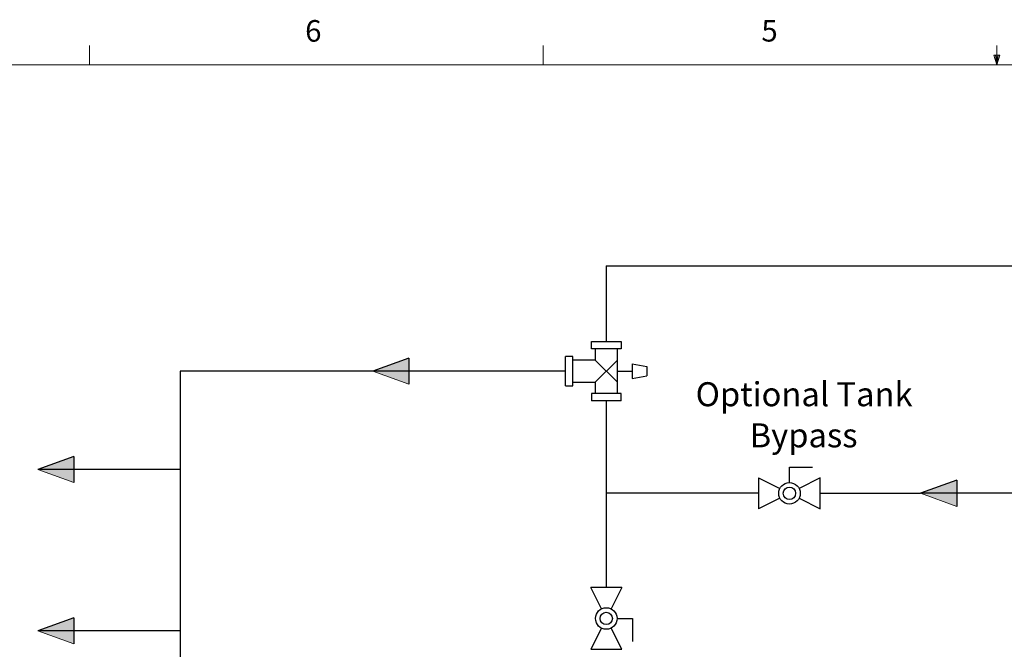
# Model space of a CAD drawing. Units: inches. Extents: x 0.4 to 16.6, y 0.2 to 10.8.
# Drawn here: x 4.3 to 8.5, y 8.1 to 10.8 of the extents above; entities that cross this region are included whole.
import ezdxf
from ezdxf.lldxf.tags import DXFTag

# ---------------------------------------------------------------- set-up
doc = ezdxf.new("R2010")
doc.units = ezdxf.units.IN
doc.header["$MEASUREMENT"] = 0
for name, color, linetype in [('COLD', 5, 'Continuous'), ('COMMENTS', 7, 'Continuous'), ('ELECTRONICS', 7, 'HIDDEN'), ('HOT', 1, 'Continuous'), ('HOT_BYPASS', 1, 'PHANTOM')]:
    doc.layers.add(name, color=color, linetype=linetype)
doc.styles.add('SLDTEXTSTYLE0', font='TXT', dxfattribs={"width": 0.605})
doc.styles.add('SLDTEXTSTYLE1', font='TXT', dxfattribs={"width": 0.75})
tags = doc.linetypes.add('HIDDEN', pattern=[0.075, 0.05, -0.025]).pattern_tags.tags
tags[6:7] = [DXFTag(74, 4), DXFTag(75, 0), DXFTag(340, '0'), DXFTag(46, 1.0), DXFTag(50, 0.0), DXFTag(44, 0.0), DXFTag(45, 0.0)]
tags[4:5] = [DXFTag(74, 4), DXFTag(75, 0), DXFTag(340, '0'), DXFTag(46, 1.0), DXFTag(50, 0.0), DXFTag(44, 0.0), DXFTag(45, 0.0)]
tags = doc.linetypes.add('PHANTOM', pattern=[0.5, 0.25, -0.05, 0.05, -0.05, 0.05, -0.05]).pattern_tags.tags
tags[14:15] = [DXFTag(74, 4), DXFTag(75, 0), DXFTag(340, '0'), DXFTag(46, 1.0), DXFTag(50, 0.0), DXFTag(44, 0.0), DXFTag(45, 0.0)]
tags[12:13] = [DXFTag(74, 4), DXFTag(75, 0), DXFTag(340, '0'), DXFTag(46, 1.0), DXFTag(50, 0.0), DXFTag(44, 0.0), DXFTag(45, 0.0)]
tags[10:11] = [DXFTag(74, 4), DXFTag(75, 0), DXFTag(340, '0'), DXFTag(46, 1.0), DXFTag(50, 0.0), DXFTag(44, 0.0), DXFTag(45, 0.0)]
tags[8:9] = [DXFTag(74, 4), DXFTag(75, 0), DXFTag(340, '0'), DXFTag(46, 1.0), DXFTag(50, 0.0), DXFTag(44, 0.0), DXFTag(45, 0.0)]
tags[6:7] = [DXFTag(74, 4), DXFTag(75, 0), DXFTag(340, '0'), DXFTag(46, 1.0), DXFTag(50, 0.0), DXFTag(44, 0.0), DXFTag(45, 0.0)]
tags[4:5] = [DXFTag(74, 4), DXFTag(75, 0), DXFTag(340, '0'), DXFTag(46, 1.0), DXFTag(50, 0.0), DXFTag(44, 0.0), DXFTag(45, 0.0)]

# ---------------------------------------------------------------- blocks, each defined once
blk = doc.blocks.new('SW_NOTE_2')
at = {"color": 0, "attachment_point": 2, "style": 'SLDTEXTSTYLE0'}
for s, insert, char_height in [('Optional Tank', (0.4378, 0.1343), 0.104167), ('Bypass', (0.4356, -0.044), 0.10417)]:
    blk.add_mtext(s, dxfattribs=dict(at, insert=insert, char_height=char_height))
blk = doc.blocks.new('Mix')
for p, q in [((1.687, 3.856), (3.615, 3.856)), ((1.687, 3.374), (1.687, 3.856)), ((3.615, 3.856), (3.615, 3.374)), ((3.615, 3.374), (1.687, 3.374)), ((1.928, 3.374), (1.928, 2.651)), ((3.374, 0.482), (3.374, 3.374)), ((0.482, 2.892), (0, 2.892)), ((0, 0.964), (0, 2.892)), ((0.482, 0.964), (0.482, 2.892)), ((1.928, 2.651), (0.482, 2.651)), ((3.374, 2.651), (1.928, 1.205)), ((3.374, 1.205), (1.928, 2.651)), ((3.374, 1.928), (4.338, 1.928)), ((4.338, 2.41), (4.338, 1.446)), ((4.338, 2.41), (5.301, 2.24)), ((5.301, 2.24), (5.301, 1.616)), ((4.338, 1.446), (5.301, 1.616)), ((0, 0.964), (0.482, 0.964)), ((0.482, 1.205), (1.928, 1.205)), ((1.928, 1.205), (1.928, 0.482)), ((3.615, 0.482), (1.687, 0.482)), ((1.687, 0.482), (1.687, 0)), ((3.615, 0), (1.687, 0)), ((3.615, 0), (3.615, 0.482))]:
    blk.add_line(p, q)
blk = doc.blocks.new('HotArrow')
at = {"layer": 'HOT'}
blk.add_hatch(color=256, dxfattribs=at).paths.add_polyline_path([(39.182, -40.389), (40.037, -38.039), (40.892, -40.389)], flags=0)
at = {"layer": 'HOT', "color": 7, "linetype": 'Continuous', "lineweight": 18}
blk.add_line((39.182, -40.389), (40.037, -38.039), dxfattribs=at)
at = {"layer": 'HOT'}
for q in [(40.037, -38.039), (39.182, -40.389)]:
    blk.add_line((40.892, -40.389), q, dxfattribs=at)
blk = doc.blocks.new('Block2')
for p, q in [((0.1338, 0.1137), (0.1338, 0.1806)), ((0.1338, 0.1806), (0.2341, 0.1806)), ((0, 0.1338), (0, 0)), ((0, 0.1338), (0.0919, 0.0878)), ((0.2676, 0.1338), (0.1757, 0.0878)), ((0.2676, 0), (0.2676, 0.1338)), ((0.0919, 0.0459), (0, 0)), ((0.1757, 0.0459), (0.2676, 0))]:
    blk.add_line(p, q)
for radius in [0.0468, 0.0268]:
    blk.add_circle((0.1338, 0.0669), radius)
blk = doc.blocks.new('Arrow')
at = {"layer": 'HOT'}
blk.add_hatch(color=256, dxfattribs=at).paths.add_polyline_path([(39.182, -40.389), (40.037, -38.039), (40.892, -40.389)], flags=0)
at = {"layer": 'COMMENTS', "color": 7, "linetype": 'Continuous', "lineweight": 18}
blk.add_line((39.182, -40.389), (40.037, -38.039), dxfattribs=at)
at = {"layer": 'COMMENTS'}
for q in [(40.037, -38.039), (39.182, -40.389)]:
    blk.add_line((40.892, -40.389), q, dxfattribs=at)

msp = doc.modelspace()

# ---------------------------------------------------------------- linework, layer by layer
at = {"color": 7, "linetype": 'Continuous', "lineweight": 18}
for p, q in [((4.5635, 10.6421), (4.5635, 10.7269)), ((6.5323, 10.6421), (6.5323, 10.7269)), ((8.501, 10.6421), (8.501, 10.7269)), ((8.501, 10.6421), (8.4878, 10.684)), ((8.5136, 10.684), (8.4878, 10.684)), ((8.494, 10.684), (8.501, 10.6421)), ((8.501, 10.6421), (8.5136, 10.684)), ((8.5059, 10.684), (8.501, 10.6421)), ((0.6263, 10.6421), (16.3763, 10.6421))]:
    msp.add_line(p, q, dxfattribs=at)
at = {"layer": 'COLD'}
for q in [(6.8055, 9.4422), (14.9039, 9.7706)]:
    msp.add_line((6.8055, 9.7706), q, dxfattribs=at)
at = {"layer": 'HOT'}
for p, q in [((6.6288, 9.3136), (4.9562, 9.3136)), ((4.9562, 9.3136), (4.9562, 2.7718)), ((6.8055, 9.1851), (6.8055, 8.3746)), ((4.9562, 8.8871), (4.3381, 8.8871)), ((4.9562, 8.1871), (4.3381, 8.1871))]:
    msp.add_line(p, q, dxfattribs=at)
at = {"layer": 'HOT_BYPASS'}
for p, q in [((7.4667, 8.7838), (6.8055, 8.7838)), ((7.7343, 8.7838), (8.1698, 8.7838)), ((8.7284, 8.7838), (8.1698, 8.7838))]:
    msp.add_line(p, q, dxfattribs=at)

# ---------------------------------------------------------------- block references
at = {"xscale": 0.06666666666666667, "yscale": 0.06666666666666667, "zscale": 0.06666666666666667}
msp.add_blockref('Mix', (6.6288, 9.1851), dxfattribs=at)
at = {"color": 7, "linetype": 'Continuous', "xscale": 0.06666666666666667, "yscale": 0.06666666666666667, "zscale": 0.06666666666666667, "rotation": 90.0000000000002}
for p in [(1.8021, 6.218), (5.6338, 6.1146), (1.8021, 5.518)]:
    msp.add_blockref('HotArrow', p, dxfattribs=at)
at = {"color": 7, "linetype": 'Continuous'}
msp.add_blockref('Block2', (7.4667, 8.7169), dxfattribs=at)
at = {"color": 7, "linetype": 'Continuous', "rotation": 270.0000000000014}
msp.add_blockref('Block2', (6.7387, 8.3746), dxfattribs=at)
at = {"layer": 'COMMENTS'}
msp.add_blockref('SW_NOTE_2', (7.2263, 9.1314), dxfattribs=at)
at = {"layer": 'ELECTRONICS', "xscale": 0.06666666666666667, "yscale": 0.06666666666666667, "zscale": 0.06666666666666667, "rotation": 90.0000000000002}
msp.add_blockref('Arrow', (1.8021, 5.518), dxfattribs=at)
at = {"layer": 'HOT', "xscale": 0.06666666666666667, "yscale": 0.06666666666666667, "zscale": 0.06666666666666667, "rotation": 90.0000000000002}
msp.add_blockref('HotArrow', (3.2566, 6.6445), dxfattribs=at)

# ---------------------------------------------------------------- texts
at = {"color": 7, "linetype": 'Continuous', "lineweight": 0, "char_height": 0.0937, "attachment_point": 1, "style": 'SLDTEXTSTYLE1'}
for s, insert in [('6', (5.4987, 10.8367)), ('5', (7.4787, 10.8373))]:
    msp.add_mtext(s, dxfattribs=dict(at, insert=insert))

doc.saveas('drawing.dxf')
